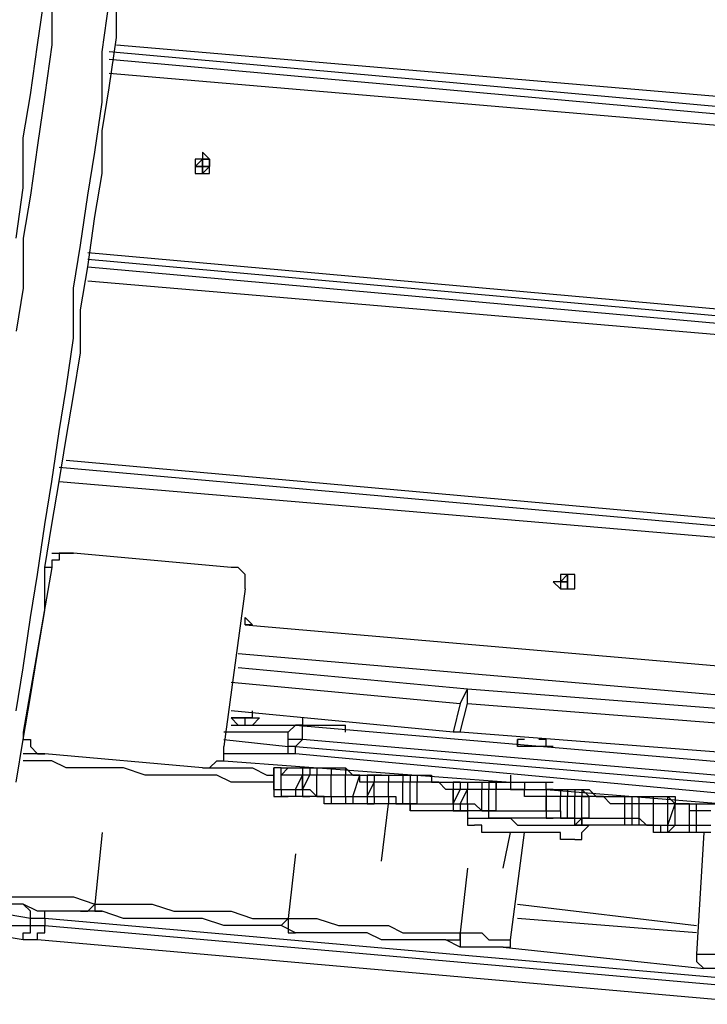
# Model space of a CAD drawing. Units: inches. Extents: x 145 to 351, y 186 to 326.
# Drawn here: x 188 to 191, y 237 to 242 of the extents above; entities that cross this region are included whole.
import ezdxf

# ---------------------------------------------------------------- set-up
doc = ezdxf.new("R2010")
doc.units = ezdxf.units.IN
doc.header["$MEASUREMENT"] = 0
doc.layers.add('Ebene 1', color=7, linetype='Continuous')

msp = doc.modelspace()

# ---------------------------------------------------------------- linework, layer by layer
at = {"layer": 'Ebene 1', "color": 7, "lineweight": 25, "true_color": 0xffffff}
for points in [[(187.9248, 241.1236), (187.9599, 241.3706), (187.9599, 241.6175), (187.9952, 241.8292), (188.0306, 242.0762), (188.0659, 242.323)], [(187.9248, 238.4425), (187.9599, 238.6542), (187.9952, 238.8659), (188.0306, 239.0776), (188.0659, 239.2891), (188.0659, 239.5008), (188.1012, 239.7125), (188.1363, 239.9242), (188.1716, 240.1359), (188.2069, 240.3474), (188.2423, 240.5591), (188.2423, 240.7708), (188.2776, 240.9825), (188.3127, 241.2294), (188.348, 241.4411), (188.348, 241.6528), (188.3833, 241.8645), (188.4186, 242.1113), (188.4186, 242.323)], [(187.9248, 238.7952), (187.9599, 239.0069), (187.9952, 239.254), (188.0306, 239.4655), (188.0659, 239.7125), (188.1012, 239.9242), (188.1363, 240.171), (188.1716, 240.3827), (188.2069, 240.6298), (188.2069, 240.8766), (188.2423, 241.0883), (188.2776, 241.3353), (188.3127, 241.547), (188.348, 241.7939), (188.348, 242.0409), (188.3833, 242.2877)], [(188.1012, 242.2877), (188.1012, 242.0762), (188.0659, 241.8292), (188.0306, 241.5822), (187.9952, 241.3353), (187.9599, 241.1236), (187.9599, 240.8766), (187.9248, 240.6651)], [(188.4186, 242.0762), (196.2502, 241.4058)], [(196.2151, 241.3353), (188.3833, 242.0409)], [(188.3833, 242.0056), (196.2151, 241.3)], [(196.2151, 241.2647), (188.3833, 241.9349)], [(188.8067, 241.4764), (188.8067, 241.4764), (188.8067, 241.4411), (188.8419, 241.4411), (188.8772, 241.4411), (188.8772, 241.4764), (188.8772, 241.5117), (188.8419, 241.547), (188.8419, 241.5117), (188.8067, 241.5117), (188.8067, 241.4764)], [(188.8419, 241.4411), (188.8419, 241.4411), (188.8772, 241.4764), (188.8772, 241.5117), (188.8419, 241.5117), (188.8067, 241.4764), (188.8419, 241.4764), (188.8419, 241.4411)], [(188.8419, 241.5117), (188.8419, 241.5117)], [(188.8419, 241.5117), (188.8419, 241.5117)], [(188.8419, 241.5117), (188.8419, 241.5117)], [(188.8419, 241.5117), (188.8419, 241.5117)], [(188.8419, 241.5117), (188.8419, 241.5117)], [(188.8419, 241.5117), (188.8419, 241.5117)], [(188.8419, 241.5117), (188.8419, 241.5117)], [(188.8419, 241.5117), (188.8419, 241.5117)], [(188.8419, 241.5117), (188.8419, 241.5117)], [(188.8419, 241.5117), (188.8419, 241.5117), (188.8419, 241.4764)], [(188.8419, 241.5117), (188.8419, 241.5117)], [(188.8419, 241.5117), (188.8419, 241.5117)], [(188.8419, 241.5117), (188.8419, 241.5117)], [(188.8419, 241.5117), (188.8419, 241.5117)], [(188.8419, 241.5117), (188.8419, 241.5117)], [(188.8419, 241.5117), (188.8419, 241.5117)], [(188.8772, 241.5117), (188.8419, 241.5117)], [(188.8419, 241.5117), (188.8419, 241.5117)], [(188.8419, 241.5117), (188.8419, 241.5117)], [(188.8419, 241.4764), (188.8419, 241.4764)], [(188.8419, 241.4764), (188.8772, 241.4764)], [(188.8772, 241.4764), (188.8419, 241.4764)], [(188.8419, 241.4764), (188.8772, 241.4764)], [(188.8419, 241.4764), (188.8419, 241.4764)], [(188.8419, 241.4764), (188.8772, 241.4764)], [(188.8419, 241.4764), (188.8419, 241.4764)], [(188.8419, 241.4764), (188.8419, 241.4764)], [(188.8419, 241.4764), (188.8419, 241.4764)], [(188.8419, 241.4764), (188.8419, 241.4764)], [(188.8419, 241.4411), (188.8419, 241.4411), (188.8419, 241.4764)], [(188.8419, 241.4764), (188.8419, 241.4764)], [(188.8419, 241.4764), (188.8419, 241.4764)], [(188.8419, 241.4764), (188.8419, 241.4764)], [(188.8419, 241.4764), (188.8419, 241.4764)], [(188.8419, 241.4764), (188.8419, 241.4764)], [(188.8419, 241.4764), (188.8419, 241.4764)], [(188.8419, 241.4764), (188.8419, 241.4764)], [(188.8419, 241.4764), (188.8419, 241.4764)], [(188.8419, 241.4764), (188.8772, 241.4764)], [(188.8419, 241.4764), (188.8419, 241.4764)], [(188.8419, 241.4764), (188.8419, 241.4764)], [(188.8419, 241.4764), (188.8419, 241.4764)], [(188.8419, 241.4764), (188.8419, 241.4764)], [(188.8419, 241.4764), (188.8419, 241.4764)], [(188.8772, 241.4764), (188.8772, 241.4764), (188.8772, 241.5117)], [(188.8772, 241.4764), (188.8772, 241.4764), (188.8772, 241.5117)], [(188.8772, 241.4764), (188.8772, 241.4764)], [(188.8772, 241.4764), (188.8772, 241.4764)], [(188.8772, 241.4764), (188.8772, 241.4764)], [(188.8772, 241.4764), (188.8772, 241.4764)], [(188.8772, 241.4764), (188.8772, 241.4764)], [(188.8772, 241.4764), (188.8772, 241.4764)], [(188.8772, 241.4764), (188.8772, 241.4764)], [(188.2776, 241.053), (196.1444, 240.3474)], [(196.1444, 240.3123), (188.2776, 241.0178)], [(188.2776, 240.9825), (196.1444, 240.277)], [(196.1444, 240.2417), (188.2776, 240.9119)], [(188.1716, 240.03), (196.0387, 239.3244)], [(188.1363, 239.9947), (196.0738, 239.2891)], [(188.1363, 239.9242), (196.0387, 239.254)], [(188.2069, 239.5714), (188.1716, 239.5714), (188.1363, 239.5714), (188.1363, 239.5361), (188.1012, 239.5361), (188.1012, 239.5008)], [(188.1012, 239.5714), (188.2069, 239.5714)], [(188.9831, 239.5008), (188.2069, 239.5714)], [(188.1012, 239.5008), (187.9599, 238.6895)], [(188.1012, 239.5008), (188.0659, 239.5008)], [(189.0536, 239.395), (189.0536, 239.4303), (189.0536, 239.4655), (189.0183, 239.5008), (188.9831, 239.5008)], [(190.5706, 239.4303), (190.5706, 239.4303), (190.6058, 239.395), (190.6411, 239.395), (190.6764, 239.395), (190.6764, 239.4303), (190.6764, 239.4655), (190.6411, 239.4655), (190.6058, 239.4655), (190.6058, 239.4303), (190.5706, 239.4303)], [(190.6411, 239.395), (190.6411, 239.395), (190.6411, 239.4303), (190.6411, 239.4655), (190.6058, 239.4303), (190.6058, 239.395), (190.6411, 239.395)], [(190.6411, 239.395), (190.6411, 239.395), (190.6411, 239.4303), (190.6411, 239.4655), (190.6058, 239.4303), (190.6058, 239.395), (190.6411, 239.395)], [(190.6411, 239.4303), (190.6411, 239.4655)], [(190.6411, 239.4655), (190.6411, 239.4655)], [(190.6411, 239.4655), (190.6411, 239.4655)], [(190.6411, 239.4655), (190.6411, 239.4303)], [(190.6411, 239.4655), (190.6411, 239.4655)], [(190.6411, 239.4303), (190.6411, 239.4655)], [(189.0536, 239.395), (188.9478, 238.6189)], [(190.6058, 239.4303), (190.6058, 239.4303)], [(190.6058, 239.4303), (190.6058, 239.4303)], [(190.6058, 239.4303), (190.6058, 239.4303)], [(190.6058, 239.4303), (190.6058, 239.4303)], [(190.6058, 239.4303), (190.6058, 239.4303)], [(190.6058, 239.4303), (190.6411, 239.4303)], [(190.6058, 239.4303), (190.6058, 239.4303)], [(190.6058, 239.4303), (190.6058, 239.4303)], [(190.6058, 239.4303), (190.6058, 239.4303), (190.6411, 239.4303)], [(190.6058, 239.4303), (190.6058, 239.4303)], [(190.6058, 239.4303), (190.6058, 239.4303)], [(190.6058, 239.4303), (190.6058, 239.4303)], [(190.6058, 239.4303), (190.6058, 239.4303)], [(190.6058, 239.4303), (190.6058, 239.4303)], [(190.6058, 239.4303), (190.6058, 239.4303)], [(190.6411, 239.4303), (190.6058, 239.4303)], [(190.6058, 239.4303), (190.6058, 239.4303)], [(190.6058, 239.4303), (190.6411, 239.4303)], [(190.6411, 239.4303), (190.6411, 239.4303)], [(190.6411, 239.4303), (190.6411, 239.4303)], [(190.6411, 239.4303), (190.6411, 239.4303)], [(190.6411, 239.4303), (190.6411, 239.4303)], [(190.6411, 239.4303), (190.6411, 239.4303)], [(190.6411, 239.4303), (190.6411, 239.4303)], [(190.6411, 239.4303), (190.6411, 239.4303)], [(190.6411, 239.4303), (190.6411, 239.4303)], [(190.6411, 239.4303), (190.6411, 239.4303)], [(190.6411, 239.4303), (190.6411, 239.4303)], [(190.6411, 239.4303), (190.6411, 239.4303)], [(190.6411, 239.4303), (190.6411, 239.395)], [(190.6411, 239.395), (190.6411, 239.4303)], [(190.6411, 239.4303), (190.6411, 239.4303)], [(190.6411, 239.4303), (190.6411, 239.4303)], [(190.6411, 239.4303), (190.6411, 239.4303)], [(190.6411, 239.4303), (190.6411, 239.4303)], [(190.6411, 239.4303), (190.6411, 239.4303)], [(190.6411, 239.4303), (190.6411, 239.4303)], [(190.6411, 239.4303), (190.6411, 239.4303)], [(190.6411, 239.4303), (190.6411, 239.4303)], [(190.6411, 239.395), (190.6411, 239.395), (190.6411, 239.4303)], [(190.6411, 239.4303), (190.6411, 239.395)], [(190.6411, 239.395), (190.6411, 239.4303)], [(190.6411, 239.4303), (190.6411, 239.395)], [(190.6411, 239.4303), (190.6411, 239.4303)], [(190.6411, 239.4303), (190.6411, 239.4303)], [(190.6411, 239.395), (190.6411, 239.395)], [(190.6411, 239.395), (190.6411, 239.395)], [(190.6411, 239.395), (190.6411, 239.395)], [(190.6411, 239.395), (190.6411, 239.395)], [(189.0889, 239.2186), (189.0889, 239.2186), (189.0536, 239.2186), (189.0536, 239.254)], [(189.0889, 239.2186), (189.0536, 239.254)], [(189.0536, 239.2186), (197.5909, 238.4778)], [(189.0889, 239.2186), (189.0889, 239.2186)], [(189.0183, 239.0776), (197.6262, 238.3367)], [(190.1472, 238.9012), (189.0183, 239.0069)], [(188.9831, 238.9363), (190.1119, 238.8306)], [(190.1119, 238.8306), (190.1472, 238.9012)], [(191.523, 238.7952), (190.1472, 238.9012)], [(190.1472, 238.8306), (190.1472, 238.9012)], [(190.1472, 238.9012), (190.1472, 238.9012)], [(190.1119, 238.8306), (190.0766, 238.6895)], [(190.1119, 238.6895), (190.1472, 238.8306)], [(190.1472, 238.8306), (191.523, 238.7248)], [(190.0766, 238.6895), (188.9831, 238.7952)], [(188.9831, 238.7599), (188.9831, 238.7599), (189.0183, 238.7599), (189.0536, 238.7599), (189.0889, 238.7599)], [(189.0889, 238.7599), (189.0889, 238.7599), (189.0536, 238.7599), (189.0183, 238.7599), (188.9831, 238.7599)], [(188.9831, 238.7599), (188.9831, 238.7599), (189.0183, 238.7248), (189.0536, 238.7248)], [(189.0889, 238.7599), (189.0889, 238.7599), (189.0536, 238.7599), (189.0183, 238.7599), (188.9831, 238.7599)], [(189.0536, 238.7248), (189.0536, 238.7599)], [(189.0889, 238.7599), (189.0889, 238.7599), (189.0889, 238.7952)], [(189.0889, 238.7599), (189.0889, 238.7599), (189.1242, 238.7599)], [(189.0889, 238.7599), (189.0889, 238.7599), (189.1242, 238.7599)], [(189.0889, 238.7248), (189.1242, 238.7599)], [(189.0889, 238.7599), (189.0889, 238.7599)], [(189.0889, 238.7599), (189.0889, 238.7599)], [(189.1242, 238.7599), (189.1242, 238.7599)], [(189.3359, 238.7599), (189.3359, 238.7248)], [(188.9831, 238.7248), (188.9831, 238.7248)], [(188.9831, 238.7248), (188.9831, 238.7248)], [(188.9831, 238.7248), (188.9831, 238.7248)], [(188.9831, 238.7248), (188.9831, 238.7248), (189.0183, 238.7248)], [(189.0536, 238.7248), (189.3006, 238.7248)], [(189.3006, 238.7248), (189.3006, 238.7248), (189.2653, 238.6895)], [(189.3006, 238.7248), (194.6276, 238.2661)], [(189.3359, 238.6542), (189.3359, 238.6895), (189.3359, 238.7248), (189.3006, 238.7248)], [(189.3359, 238.7248), (189.3006, 238.7248)], [(189.3359, 238.7248), (189.3359, 238.7248), (189.371, 238.7248), (189.4064, 238.7248), (189.4417, 238.7248), (189.477, 238.7248), (189.5123, 238.7248), (189.5474, 238.7248)], [(189.3359, 238.7248), (189.3359, 238.7248), (189.371, 238.7248), (189.4064, 238.7248), (189.4417, 238.7248), (189.477, 238.7248), (189.5123, 238.7248), (189.5474, 238.7248)], [(189.5474, 238.6895), (189.5474, 238.7248)], [(189.5474, 238.7248), (189.5474, 238.7248)], [(187.9599, 238.6895), (187.9599, 238.6895)], [(187.9599, 238.6895), (187.9599, 238.6895), (187.9599, 238.6542), (187.9952, 238.6542), (187.9952, 238.6189), (188.0306, 238.5835), (188.0659, 238.5835)], [(189.2653, 238.6895), (188.9478, 238.6895)], [(189.3359, 238.6542), (189.3006, 238.6542), (189.2653, 238.6542), (189.2653, 238.6895)], [(189.2653, 238.6189), (189.2653, 238.6895)], [(190.1119, 238.6895), (190.0766, 238.6895)], [(191.4877, 238.5835), (190.1119, 238.6895)], [(188.8419, 238.5131), (188.8419, 238.5131), (188.8772, 238.5131), (188.9125, 238.5484), (188.9478, 238.5484), (188.9478, 238.5835), (188.9478, 238.6189)], [(188.9478, 238.6542), (189.2653, 238.6189)], [(189.3006, 238.5835), (189.3006, 238.5835), (189.2653, 238.5835), (189.2653, 238.6189)], [(189.3006, 238.6189), (189.3006, 238.6189), (189.2653, 238.6189)], [(189.3359, 238.6542), (189.3006, 238.6189)], [(189.3006, 238.6189), (194.6276, 238.1603)], [(189.3006, 238.5835), (189.3006, 238.5835), (189.3006, 238.6189)], [(194.6276, 238.1956), (189.3359, 238.6542)], [(190.5706, 238.6189), (190.5706, 238.6189), (190.5353, 238.6189), (190.5, 238.6189), (190.4647, 238.6189), (190.4294, 238.6189), (190.3942, 238.6189), (190.3942, 238.6542)], [(190.3942, 238.6542), (190.3942, 238.6542)], [(190.4294, 238.6542), (190.4294, 238.6542), (190.3942, 238.6542), (190.3942, 238.6189)], [(190.3942, 238.6542), (190.3942, 238.6189)], [(190.5353, 238.6189), (190.5353, 238.6189), (190.5353, 238.6542), (190.5, 238.6542)], [(190.5706, 238.6189), (190.5706, 238.6189)], [(188.0659, 238.5835), (187.9599, 238.5835)], [(188.8419, 238.5131), (188.0659, 238.5835)], [(189.3006, 238.5835), (188.9478, 238.5835)], [(194.5923, 238.0897), (189.3006, 238.5835)], [(189.1947, 238.4425), (189.1595, 238.4425), (189.0889, 238.4425), (188.9831, 238.4425), (188.9125, 238.4778), (188.8067, 238.4778), (188.7361, 238.4778), (188.6303, 238.4778), (188.5597, 238.4778), (188.454, 238.5131), (188.3833, 238.5131), (188.2776, 238.5131), (188.1716, 238.5131), (188.1012, 238.5484), (187.9952, 238.5484), (187.9599, 238.5484)], [(188.8419, 238.5131), (188.9125, 238.5131), (188.9831, 238.5131), (189.0889, 238.5131), (189.1595, 238.4778), (189.1947, 238.4778)], [(188.9478, 238.5484), (190.3589, 238.4425)], [(189.1947, 238.5131), (189.1947, 238.5131)], [(189.1947, 238.4072), (189.1947, 238.5131)], [(189.23, 238.5131), (189.23, 238.5131), (189.1947, 238.5131)], [(189.23, 238.4778), (189.23, 238.4778), (189.23, 238.5131), (189.1947, 238.5131)], [(189.23, 238.5131), (189.23, 238.5131), (189.1947, 238.5131)], [(189.1947, 238.5131), (189.1947, 238.4072)], [(189.23, 238.5131), (189.23, 238.5131)], [(189.23, 238.5131), (189.23, 238.5131), (189.2653, 238.5131)], [(189.2653, 238.5131), (189.2653, 238.5131), (189.23, 238.4778)], [(189.2653, 238.5131), (189.2653, 238.5131), (189.3006, 238.5131), (189.3359, 238.5131)], [(189.3359, 238.5131), (189.3359, 238.5131), (189.371, 238.5131)], [(189.3359, 238.5131), (189.3359, 238.5131), (189.3359, 238.4778)], [(189.371, 238.5131), (189.371, 238.5131), (189.3359, 238.5131), (189.3359, 238.4778)], [(189.371, 238.5131), (189.371, 238.5131), (189.3359, 238.5131), (189.3359, 238.4778)], [(189.371, 238.5131), (189.371, 238.5131)], [(189.371, 238.5131), (189.371, 238.5131)], [(189.371, 238.5131), (189.371, 238.5131), (189.4064, 238.5131)], [(189.371, 238.5131), (189.371, 238.5131), (189.371, 238.4778)], [(189.4064, 238.5131), (189.4417, 238.5131), (189.477, 238.5131)], [(189.4064, 238.5131), (189.4064, 238.5131), (189.4064, 238.4778)], [(189.477, 238.5131), (189.477, 238.5131), (189.5123, 238.5131), (189.5474, 238.5131)], [(189.477, 238.5131), (189.477, 238.5131), (189.477, 238.4778)], [(189.5474, 238.5131), (189.5474, 238.5131), (189.5827, 238.4778)], [(189.5474, 238.5131), (189.5474, 238.5131), (189.5474, 238.4778)], [(189.23, 238.4072), (189.23, 238.4778)], [(189.3359, 238.4778), (189.3006, 238.4778), (189.2653, 238.4778), (189.23, 238.4778)], [(189.3006, 238.4072), (189.3359, 238.4778)], [(189.3359, 238.4778), (189.3359, 238.4778)], [(189.3359, 238.4778), (189.3359, 238.4778)], [(189.3359, 238.4072), (189.3359, 238.4778)], [(189.371, 238.4778), (189.371, 238.4778), (189.3359, 238.4778)], [(189.3359, 238.4072), (189.371, 238.4778)], [(189.3359, 238.4778), (189.3359, 238.4072)], [(189.4064, 238.4778), (189.4064, 238.4778), (189.371, 238.4778)], [(189.4064, 238.372), (189.4064, 238.4778)], [(189.477, 238.4778), (189.477, 238.4778), (189.4417, 238.4778), (189.4064, 238.4778)], [(189.5474, 238.4778), (189.5474, 238.4778), (189.5123, 238.4778), (189.477, 238.4778)], [(189.477, 238.372), (189.477, 238.4778)], [(189.6181, 238.4778), (189.5827, 238.4778), (189.5474, 238.4778)], [(189.5474, 238.372), (189.5474, 238.4778)], [(189.5827, 238.372), (189.6181, 238.4778)], [(189.5827, 238.4778), (189.6181, 238.4778), (189.6534, 238.4778), (189.6887, 238.4778)], [(189.5827, 238.4778), (189.5827, 238.4778), (189.6181, 238.4778)], [(189.6534, 238.4425), (189.6534, 238.4425), (189.6181, 238.4425), (189.6181, 238.4778)], [(189.6887, 238.4778), (189.6887, 238.4778), (189.6534, 238.4778), (189.6534, 238.4425)], [(189.6887, 238.4778), (189.6887, 238.4778)], [(189.6887, 238.4778), (189.6887, 238.4778), (189.7238, 238.4778)], [(189.6887, 238.4778), (189.6887, 238.4778), (189.6887, 238.4425)], [(189.7238, 238.4778), (189.7238, 238.4778), (189.6887, 238.4778), (189.6887, 238.4425)], [(189.7238, 238.4778), (189.7238, 238.4778), (189.7591, 238.4778)], [(189.7591, 238.4778), (189.7591, 238.4778), (189.7944, 238.4778)], [(189.7591, 238.4778), (189.7591, 238.4778), (189.7591, 238.4425)], [(189.7944, 238.4778), (189.8298, 238.4778), (189.8651, 238.4778)], [(189.7944, 238.4778), (189.8298, 238.4778), (189.8298, 238.4425)], [(189.8651, 238.4778), (189.8651, 238.4778)], [(189.8651, 238.4778), (189.8651, 238.4778), (189.8651, 238.4425)], [(189.8651, 238.4778), (189.9002, 238.4778), (189.9355, 238.4778), (189.9708, 238.4778), (189.9708, 238.4425), (190.0061, 238.4425), (190.0415, 238.4425), (190.0766, 238.4425), (190.1119, 238.4425)], [(189.8651, 238.4778), (189.9002, 238.4778), (189.9002, 238.4425)], [(190.3589, 238.4778), (190.3589, 238.4425)], [(189.6887, 238.4425), (189.6534, 238.4425)], [(189.6534, 238.372), (189.6887, 238.4425)], [(189.6534, 238.4425), (189.6534, 238.372)], [(189.6887, 238.4425), (189.6887, 238.4425)], [(189.6887, 238.372), (189.6887, 238.4425)], [(189.7591, 238.4425), (189.7591, 238.4425), (189.7238, 238.4425), (189.6887, 238.4425)], [(189.8298, 238.4425), (189.8298, 238.4425), (189.7944, 238.4425), (189.7591, 238.4425)], [(189.7591, 238.372), (189.7591, 238.4425)], [(189.8651, 238.4425), (189.8651, 238.4425), (189.8298, 238.4425)], [(189.8298, 238.3367), (189.8298, 238.4425)], [(189.9002, 238.4425), (189.9002, 238.4425), (189.8651, 238.4425)], [(189.8651, 238.3367), (189.8651, 238.4425)], [(190.0766, 238.4072), (190.0766, 238.4072), (190.0415, 238.4072), (190.0061, 238.4425), (189.9708, 238.4425), (189.9355, 238.4425), (189.9002, 238.4425)], [(189.9002, 238.3367), (189.9002, 238.4425)], [(190.1119, 238.4425), (190.1119, 238.4425), (190.0766, 238.4425), (190.0766, 238.4072)], [(190.1119, 238.4425), (190.1119, 238.4425), (190.0766, 238.4425), (190.0766, 238.4072)], [(190.1119, 238.4425), (190.1119, 238.4425)], [(190.1119, 238.4425), (190.1119, 238.4425)], [(190.1119, 238.4425), (190.1119, 238.4425), (190.1472, 238.4425)], [(190.1119, 238.4425), (190.1119, 238.4425), (190.1119, 238.4072)], [(190.1472, 238.4425), (190.1825, 238.4425)], [(190.1472, 238.4425), (190.1472, 238.4425)], [(190.1472, 238.4425), (190.1472, 238.4425), (190.1472, 238.4072)], [(190.1472, 238.4425), (190.1472, 238.4425), (190.1472, 238.4072)], [(190.1825, 238.4425), (190.2178, 238.4425), (190.253, 238.4425)], [(190.1825, 238.4425), (190.1825, 238.4425), (190.2178, 238.4425), (190.2178, 238.4072)], [(190.253, 238.4425), (190.253, 238.4425)], [(190.253, 238.4425), (190.2883, 238.4425), (190.3236, 238.4425), (190.3589, 238.4425), (190.3589, 238.4072), (190.3942, 238.4072), (190.4294, 238.4072), (190.4647, 238.4072), (190.5, 238.4072), (190.5353, 238.4072), (190.5706, 238.4072)], [(190.253, 238.4425), (190.2883, 238.4425), (190.2883, 238.4072)], [(190.253, 238.4425), (190.253, 238.4425)], [(190.253, 238.4425), (190.253, 238.4425), (190.253, 238.4072)], [(190.2883, 238.4072), (190.2883, 238.4072), (190.2883, 238.4425), (190.253, 238.4425)], [(190.3236, 238.4425), (190.3236, 238.4425), (190.3589, 238.4425), (190.3942, 238.4425), (190.4294, 238.4425), (190.4294, 238.4072), (190.4647, 238.4072), (190.5, 238.4072), (190.5353, 238.4072), (190.5706, 238.4072), (190.6058, 238.4072)], [(190.3236, 238.4425), (190.3236, 238.4425)], [(190.3589, 238.4425), (190.3589, 238.4425), (190.3942, 238.4425), (190.4294, 238.4425), (190.4647, 238.4425), (190.5, 238.4425)], [(190.3589, 238.4425), (190.3589, 238.4425)], [(190.5, 238.4425), (190.5, 238.4425), (190.5353, 238.4425), (190.5706, 238.4425)], [(190.5353, 238.4072), (190.5353, 238.4425)], [(190.5706, 238.4425), (190.5706, 238.4425)], [(189.1947, 238.4072), (189.1947, 238.4072)], [(189.1947, 238.4072), (189.1947, 238.4072), (189.1947, 238.372), (189.23, 238.372)], [(189.1947, 238.4072), (189.1947, 238.4072), (189.23, 238.4072)], [(189.1947, 238.4072), (189.1947, 238.4072), (189.1947, 238.372), (189.23, 238.372)], [(189.23, 238.4072), (189.23, 238.4072), (189.23, 238.372), (189.2653, 238.372)], [(189.23, 238.4072), (189.2653, 238.4072), (189.3006, 238.4072)], [(189.23, 238.372), (189.23, 238.372)], [(189.2653, 238.372), (189.2653, 238.372), (189.23, 238.372)], [(189.3006, 238.372), (189.3006, 238.372), (189.2653, 238.372)], [(189.3006, 238.4072), (189.3359, 238.4072)], [(189.3006, 238.4072), (189.3006, 238.4072), (189.3006, 238.372)], [(189.371, 238.372), (189.371, 238.372), (189.3359, 238.372), (189.3006, 238.372)], [(189.3359, 238.4072), (189.3359, 238.4072)], [(189.3359, 238.4072), (189.3359, 238.372), (189.371, 238.372)], [(189.3359, 238.4072), (189.3359, 238.4072)], [(189.3359, 238.4072), (189.3359, 238.372), (189.371, 238.372)], [(189.3359, 238.4072), (189.371, 238.4072), (189.4064, 238.372)], [(189.3359, 238.4072), (189.3359, 238.372), (189.371, 238.372)], [(189.371, 238.372), (189.371, 238.372)], [(189.371, 238.372), (189.371, 238.372)], [(189.4064, 238.372), (189.4064, 238.372), (189.371, 238.372)], [(189.477, 238.3367), (189.477, 238.3367), (189.4417, 238.3367), (189.4417, 238.372), (189.4064, 238.372)], [(189.4064, 238.372), (189.4064, 238.372)], [(189.4064, 238.372), (189.4064, 238.372), (189.4417, 238.372), (189.477, 238.372)], [(189.477, 238.372), (189.477, 238.372), (189.5123, 238.372), (189.5474, 238.372)], [(189.477, 238.372), (189.477, 238.372), (189.477, 238.3367)], [(189.5474, 238.372), (189.5474, 238.372), (189.5474, 238.3367), (189.5123, 238.3367)], [(189.5474, 238.372), (189.5474, 238.372), (189.5827, 238.372)], [(189.5827, 238.372), (189.6181, 238.372), (189.6534, 238.372)], [(189.5827, 238.372), (189.5827, 238.372), (189.5827, 238.3367)], [(189.6534, 238.372), (189.6534, 238.372)], [(189.6534, 238.372), (189.6534, 238.372), (189.6534, 238.3367), (189.6887, 238.3367)], [(189.6534, 238.372), (189.6534, 238.372), (189.6887, 238.372)], [(189.6534, 238.372), (189.6534, 238.372), (189.6534, 238.3367), (189.6887, 238.3367)], [(189.6887, 238.372), (189.6887, 238.372), (189.6887, 238.3367)], [(189.6887, 238.372), (189.6887, 238.372), (189.7238, 238.372), (189.7591, 238.372)], [(189.7591, 238.372), (189.7591, 238.3367), (189.7238, 238.3367)], [(189.7591, 238.372), (189.7591, 238.372), (189.7944, 238.372), (189.7944, 238.3367), (189.8298, 238.3367)], [(190.0766, 238.4072), (190.0766, 238.4072)], [(190.0766, 238.3367), (190.0766, 238.4072)], [(190.1119, 238.4072), (190.0766, 238.4072)], [(190.0766, 238.3367), (190.1119, 238.4072)], [(190.0766, 238.4072), (190.0766, 238.3367)], [(190.1472, 238.4072), (190.1119, 238.4072)], [(190.1119, 238.3367), (190.1472, 238.4072)], [(190.2178, 238.4072), (190.2178, 238.4072), (190.1825, 238.4072), (190.1472, 238.4072)], [(190.1472, 238.3367), (190.1472, 238.4072)], [(190.1472, 238.4072), (190.1472, 238.4072)], [(190.253, 238.4072), (190.253, 238.4072), (190.2178, 238.4072)], [(190.2178, 238.3014), (190.2178, 238.4072)], [(190.2883, 238.4072), (190.2883, 238.4072), (190.253, 238.4072)], [(190.253, 238.3014), (190.253, 238.4072)], [(190.2883, 238.4072), (190.2883, 238.4072)], [(190.5353, 238.372), (190.5353, 238.372), (190.5, 238.372), (190.4647, 238.372), (190.4294, 238.372), (190.4294, 238.4072), (190.3942, 238.4072), (190.3589, 238.4072), (190.3236, 238.4072), (190.2883, 238.4072)], [(190.2883, 238.3014), (190.2883, 238.4072)], [(190.2883, 238.3014), (190.2883, 238.4072)], [(190.5353, 238.4072), (191.8405, 238.3014)], [(190.5706, 238.4072), (190.5353, 238.4072), (190.5353, 238.372)], [(190.5706, 238.4072), (190.5706, 238.4072), (190.5353, 238.4072), (190.5353, 238.372)], [(190.5706, 238.4072), (190.5706, 238.4072), (190.5353, 238.4072), (190.5353, 238.372)], [(190.5353, 238.372), (190.5353, 238.372)], [(190.5353, 238.3014), (190.5353, 238.372)], [(190.6058, 238.372), (190.6058, 238.372), (190.5706, 238.372), (190.5353, 238.372)], [(190.5353, 238.372), (190.5353, 238.3014)], [(190.5706, 238.4072), (190.5706, 238.4072)], [(190.5706, 238.4072), (190.5706, 238.4072)], [(190.5706, 238.4072), (190.5706, 238.4072), (190.6058, 238.4072)], [(190.6058, 238.4072), (190.6411, 238.4072)], [(190.6058, 238.4072), (190.6058, 238.4072), (190.6058, 238.372)], [(190.6058, 238.4072), (190.6058, 238.4072)], [(190.6058, 238.3014), (190.6058, 238.372)], [(190.6411, 238.372), (190.6411, 238.372), (190.6058, 238.372)], [(190.6411, 238.4072), (190.6411, 238.4072), (190.6764, 238.4072)], [(190.6411, 238.4072), (190.6411, 238.4072), (190.6411, 238.372)], [(190.6764, 238.372), (190.6764, 238.372), (190.6411, 238.372)], [(190.6411, 238.2661), (190.6411, 238.372)], [(190.6764, 238.4072), (190.7117, 238.4072)], [(190.6764, 238.4072), (190.6764, 238.4072)], [(190.6764, 238.4072), (190.7117, 238.4072), (190.7117, 238.372)], [(190.6764, 238.4072), (190.6764, 238.4072), (190.6764, 238.372)], [(190.7117, 238.372), (190.7117, 238.372), (190.6764, 238.372)], [(190.6764, 238.2661), (190.6764, 238.372)], [(190.7117, 238.4072), (190.7117, 238.4072), (190.747, 238.4072), (190.7822, 238.372), (190.8175, 238.372), (190.8528, 238.372), (190.8881, 238.372), (190.9234, 238.372), (190.9585, 238.372)], [(190.7117, 238.4072), (190.7117, 238.4072)], [(190.7117, 238.4072), (190.7117, 238.4072), (190.7117, 238.372), (190.747, 238.372)], [(190.747, 238.372), (190.747, 238.372), (190.7117, 238.4072)], [(190.747, 238.372), (190.747, 238.372), (190.7117, 238.372)], [(190.7117, 238.2661), (190.7117, 238.372)], [(190.9234, 238.3367), (190.9234, 238.3367), (190.8881, 238.3367), (190.8528, 238.3367), (190.8175, 238.372), (190.7822, 238.372), (190.747, 238.372)], [(190.747, 238.372), (190.747, 238.372)], [(190.747, 238.2661), (190.747, 238.372)], [(190.747, 238.2661), (190.747, 238.372)], [(190.9234, 238.3367), (190.9234, 238.372), (190.9585, 238.372)], [(190.9585, 238.372), (190.9585, 238.372), (190.9939, 238.372)], [(190.9585, 238.3367), (190.9585, 238.3367), (190.9585, 238.372), (190.9939, 238.372)], [(190.9939, 238.372), (190.9939, 238.372), (191.0292, 238.372)], [(190.9939, 238.3367), (190.9939, 238.3367), (190.9939, 238.372), (191.0292, 238.372)], [(191.0292, 238.372), (191.0292, 238.372), (191.0645, 238.372), (191.0998, 238.372)], [(191.0645, 238.3367), (191.0645, 238.3367), (191.0645, 238.372), (191.0998, 238.372)], [(191.0998, 238.372), (191.0998, 238.372), (191.1349, 238.372)], [(191.1349, 238.372), (191.1702, 238.372), (191.1702, 238.3367), (191.2056, 238.3367), (191.2409, 238.3367), (191.2762, 238.3367)], [(191.1349, 238.372), (191.1349, 238.372)], [(191.1349, 238.372), (191.1349, 238.372)], [(191.1702, 238.3367), (191.1702, 238.3367), (191.1349, 238.372)], [(191.1349, 238.372), (191.1349, 238.372)], [(191.1702, 238.3367), (191.1702, 238.3367), (191.1349, 238.3367), (191.1349, 238.372)], [(191.1349, 238.3367), (191.1349, 238.3367), (191.1349, 238.372)], [(191.1702, 238.3367), (191.1702, 238.3367), (191.1349, 238.372)], [(189.5123, 238.3367), (189.5123, 238.3367), (189.477, 238.3367)], [(189.5827, 238.3367), (189.5827, 238.3367), (189.5474, 238.3367), (189.5123, 238.3367)], [(189.6887, 238.3367), (189.6887, 238.3367), (189.6534, 238.3367), (189.6181, 238.3367), (189.5827, 238.3367)], [(189.6887, 238.3367), (189.6887, 238.3367)], [(189.6887, 238.3367), (189.6887, 238.3367)], [(189.7238, 238.3367), (189.7238, 238.3367), (189.6887, 238.3367)], [(189.7944, 238.3367), (189.7944, 238.3367), (189.7591, 238.3367), (189.7238, 238.3367)], [(189.7238, 238.0544), (189.7591, 238.3367)], [(189.7238, 238.0544), (189.7591, 238.3367)], [(189.8298, 238.3367), (189.8298, 238.3367), (189.7944, 238.3367)], [(189.8298, 238.3367), (189.8298, 238.3367), (189.7944, 238.3367)], [(189.8651, 238.3014), (189.8651, 238.3014), (189.8651, 238.3367), (189.8298, 238.3367)], [(189.8651, 238.3367), (189.8651, 238.3367), (189.8298, 238.3367)], [(189.8298, 238.3367), (189.8298, 238.3367), (189.8651, 238.3367)], [(189.8651, 238.3367), (189.8651, 238.3367), (189.9002, 238.3367)], [(189.9002, 238.3367), (189.9002, 238.3367), (189.8651, 238.3367), (189.8651, 238.3014)], [(189.9002, 238.3367), (189.9002, 238.3367), (189.9355, 238.3367), (189.9708, 238.3367), (190.0061, 238.3367), (190.0415, 238.3367), (190.0766, 238.3367)], [(190.0766, 238.3367), (190.0766, 238.3367)], [(190.0766, 238.3367), (190.0766, 238.3367), (190.0766, 238.3014), (190.1119, 238.3014)], [(190.0766, 238.3367), (190.0766, 238.3367)], [(190.0766, 238.3367), (190.0766, 238.3367), (190.0766, 238.3014), (190.1119, 238.3014)], [(190.0766, 238.3367), (190.0766, 238.3367), (190.1119, 238.3367)], [(190.0766, 238.3367), (190.0766, 238.3367), (190.0766, 238.3014), (190.1119, 238.3014)], [(190.1119, 238.3367), (190.1119, 238.3367), (190.1119, 238.3014), (190.1472, 238.3014)], [(190.1119, 238.3367), (190.1119, 238.3367), (190.1472, 238.3367)], [(190.1472, 238.3367), (190.1472, 238.3367), (190.1825, 238.3367), (190.2178, 238.3014)], [(190.1472, 238.3367), (190.1472, 238.3014)], [(190.9585, 238.3367), (190.9585, 238.3367), (190.9234, 238.3367)], [(190.9234, 238.2661), (190.9234, 238.3367)], [(190.9585, 238.2661), (190.9585, 238.3367)], [(190.9939, 238.3367), (190.9939, 238.3367), (190.9585, 238.3367)], [(190.9939, 238.2661), (190.9939, 238.3367)], [(191.0645, 238.3367), (191.0645, 238.3367), (191.0292, 238.3367), (190.9939, 238.3367)], [(191.0645, 238.2308), (191.0645, 238.3367)], [(191.1349, 238.3367), (191.1349, 238.3367), (191.0998, 238.3367), (191.0645, 238.3367)], [(191.1349, 238.2308), (191.1702, 238.3367)], [(191.1702, 238.3367), (191.1702, 238.3367), (191.1349, 238.3367)], [(191.1349, 238.2308), (191.1349, 238.3367)], [(191.2409, 238.3014), (191.2409, 238.3367), (191.2056, 238.3367), (191.1702, 238.3367)], [(191.1702, 238.3367), (191.1702, 238.3367)], [(191.1702, 238.2308), (191.1702, 238.3367)], [(191.1702, 238.3367), (191.1702, 238.3367)], [(191.1702, 238.2308), (191.1702, 238.3367)], [(191.2409, 238.3014), (191.2409, 238.3367), (191.2762, 238.3367)], [(191.2762, 238.3367), (191.2762, 238.3367), (191.3113, 238.3367)], [(191.2762, 238.3014), (191.2762, 238.3367), (191.3113, 238.3367)], [(191.3113, 238.3367), (191.3113, 238.3367), (191.3466, 238.3367), (191.3819, 238.3367)], [(190.1119, 238.3014), (190.1119, 238.3014), (190.0766, 238.3014), (190.0415, 238.3014), (190.0061, 238.3014), (189.9708, 238.3014), (189.9355, 238.3014), (189.9002, 238.3014), (189.8651, 238.3014)], [(190.1119, 238.3014), (190.1119, 238.3014)], [(190.1119, 238.3014), (190.1119, 238.3014)], [(190.1472, 238.3014), (190.1472, 238.3014), (190.1119, 238.3014)], [(190.1825, 238.3014), (190.1825, 238.3014), (190.1472, 238.3014)], [(190.1472, 238.3014), (190.1472, 238.3014)], [(190.1472, 238.3014), (190.1472, 238.2661)], [(190.2178, 238.3014), (190.2178, 238.3014), (190.1825, 238.3014)], [(190.2178, 238.3014), (190.2178, 238.3014), (190.1825, 238.3014)], [(190.253, 238.3014), (190.253, 238.3014), (190.2178, 238.3014)], [(190.253, 238.3014), (190.253, 238.3014), (190.2178, 238.3014)], [(190.2178, 238.3014), (190.2178, 238.3014), (190.253, 238.3014)], [(190.253, 238.3014), (190.253, 238.3014), (190.2883, 238.3014)], [(190.253, 238.3014), (190.253, 238.3014)], [(190.5353, 238.2661), (190.5353, 238.2661), (190.5, 238.2661), (190.4647, 238.2661), (190.4294, 238.2661), (190.3942, 238.2661), (190.3589, 238.2661), (190.3236, 238.2661), (190.2883, 238.2661), (190.253, 238.2661), (190.253, 238.3014)], [(190.2883, 238.3014), (190.2883, 238.3014), (190.253, 238.3014)], [(190.253, 238.3014), (190.253, 238.3014), (190.2883, 238.3014)], [(190.2883, 238.3014), (190.2883, 238.3014)], [(190.2883, 238.3014), (190.2883, 238.3014), (190.3236, 238.3014), (190.3589, 238.3014), (190.3942, 238.3014), (190.4294, 238.3014), (190.4647, 238.3014), (190.5, 238.3014), (190.5353, 238.3014)], [(190.5353, 238.3014), (190.5353, 238.3014)], [(190.5353, 238.3014), (190.5353, 238.2661), (190.5706, 238.2661)], [(190.5353, 238.3014), (190.5353, 238.3014), (190.5706, 238.3014), (190.6058, 238.3014)], [(190.5353, 238.3014), (190.5353, 238.3014), (190.5353, 238.2661)], [(190.6058, 238.3014), (190.6058, 238.2661)], [(190.6058, 238.3014), (190.6058, 238.3014), (190.6058, 238.2661), (190.6411, 238.2661)], [(191.2762, 238.3014), (191.2762, 238.3014), (191.2409, 238.3014)], [(191.2409, 238.2308), (191.2409, 238.3014)], [(191.2762, 238.2308), (191.2762, 238.3014)], [(191.3466, 238.3014), (191.3466, 238.3014), (191.3113, 238.3014), (191.2762, 238.3014)], [(190.1472, 238.2661), (190.1472, 238.2661), (190.1825, 238.2661), (190.2178, 238.2661), (190.253, 238.2661), (190.2883, 238.2661), (190.3236, 238.2661), (190.3589, 238.2661), (190.3942, 238.2308), (190.4294, 238.2308), (190.4647, 238.2308), (190.5, 238.2308), (190.5353, 238.2308), (190.5706, 238.2308), (190.6058, 238.2308), (190.6411, 238.2308), (190.6764, 238.2308), (190.7117, 238.2308)], [(190.1472, 238.2661), (190.1472, 238.2661), (190.1472, 238.2308), (190.1825, 238.2308)], [(190.6764, 238.1603), (190.6411, 238.1603), (190.6058, 238.1603), (190.6058, 238.1956), (190.5706, 238.1956), (190.5353, 238.1956), (190.5, 238.1956), (190.4647, 238.1956), (190.4294, 238.1956), (190.3942, 238.1956), (190.3589, 238.1956), (190.3236, 238.1956), (190.2883, 238.1956), (190.253, 238.1956), (190.2178, 238.1956), (190.2178, 238.2308), (190.1825, 238.2308)], [(190.5353, 238.2661), (190.5353, 238.2661)], [(190.5706, 238.2661), (190.5706, 238.2661), (190.5353, 238.2661)], [(190.6058, 238.2661), (190.6058, 238.2661), (190.5706, 238.2661)], [(190.6411, 238.2661), (190.6411, 238.2661), (190.6058, 238.2661)], [(190.6764, 238.2308), (190.6764, 238.2308), (190.6764, 238.2661), (190.6411, 238.2661)], [(190.6411, 238.2661), (190.6411, 238.2661)], [(190.6764, 238.2661), (190.6764, 238.2661), (190.6411, 238.2661)], [(190.6411, 238.2661), (190.6411, 238.2661), (190.6764, 238.2661)], [(190.6411, 238.2661), (190.6411, 238.2661)], [(190.7117, 238.2661), (190.7117, 238.2661), (190.6764, 238.2308)], [(190.6764, 238.2661), (190.6764, 238.2661), (190.7117, 238.2661)], [(190.7117, 238.2308), (190.7117, 238.2308), (190.6764, 238.2308)], [(190.6764, 238.1603), (190.6764, 238.1603), (190.7117, 238.1603), (190.7117, 238.1956), (190.747, 238.2308)], [(190.747, 238.2661), (190.747, 238.2661), (190.7117, 238.2661), (190.7117, 238.2308)], [(190.7117, 238.2661), (190.7117, 238.2661), (190.747, 238.2661)], [(190.7117, 238.2308), (190.7117, 238.2308), (190.7117, 238.2661), (190.747, 238.2661)], [(190.7117, 238.2308), (190.7117, 238.2308), (190.747, 238.2308)], [(190.9585, 238.2308), (190.9234, 238.2308), (190.8881, 238.2308), (190.8528, 238.2308), (190.8175, 238.2308), (190.7822, 238.2308), (190.747, 238.2308), (190.7117, 238.2308)], [(190.7117, 238.2308), (190.7117, 238.2308)], [(190.747, 238.2661), (190.747, 238.2661), (190.7822, 238.2661), (190.8175, 238.2661), (190.8528, 238.2661), (190.8881, 238.2661), (190.9234, 238.2661)], [(190.747, 238.2661), (190.747, 238.2661)], [(190.747, 238.2308), (190.747, 238.2308)], [(190.9234, 238.2661), (190.9234, 238.2661), (190.9585, 238.2661)], [(190.9585, 238.2308), (190.9234, 238.2308), (190.9234, 238.2661)], [(190.9585, 238.2661), (190.9585, 238.2661), (190.9939, 238.2661)], [(190.9585, 238.2308), (190.9585, 238.2308), (190.9585, 238.2661)], [(190.9585, 238.2308), (190.9585, 238.2308)], [(190.9939, 238.2308), (190.9939, 238.2308), (190.9585, 238.2308)], [(190.9939, 238.2661), (190.9939, 238.2661), (191.0292, 238.2308), (191.0645, 238.2308)], [(190.9939, 238.2308), (190.9939, 238.2308), (190.9939, 238.2661)], [(191.0645, 238.1956), (191.0645, 238.2308), (191.0292, 238.2308), (190.9939, 238.2308)], [(191.0645, 238.1956), (191.0645, 238.2308)], [(191.0645, 238.2308), (191.0645, 238.2308), (191.0998, 238.2308), (191.1349, 238.2308)], [(191.0998, 238.1956), (191.0998, 238.1956), (191.0998, 238.2308), (191.1349, 238.2308)], [(191.1349, 238.1956), (191.1349, 238.1956), (191.1702, 238.2308)], [(191.1349, 238.2308), (191.1349, 238.2308), (191.1702, 238.2308)], [(191.1349, 238.1956), (191.1349, 238.1956), (191.1349, 238.2308)], [(191.1349, 238.2308), (191.1349, 238.2308)], [(191.1349, 238.1956), (191.1349, 238.1956), (191.1702, 238.2308)], [(191.1702, 238.2308), (191.1702, 238.2308), (191.2056, 238.2308), (191.2409, 238.2308)], [(191.1702, 238.2308), (191.1702, 238.2308)], [(191.2409, 238.2308), (191.2409, 238.2308), (191.2762, 238.2308)], [(191.2409, 238.1956), (191.2409, 238.1956), (191.2409, 238.2308)], [(191.3113, 238.1956), (191.3113, 238.1956), (191.2762, 238.1956), (191.2762, 238.2308)], [(191.2762, 238.2308), (191.2762, 238.2308), (191.3113, 238.2308), (191.3466, 238.2308)], [(188.348, 238.1956), (188.3127, 237.8428)], [(188.348, 238.1956), (188.3127, 237.8428)], [(188.348, 238.1956), (188.348, 238.1956)], [(190.3236, 238.0192), (190.3589, 238.1956)], [(190.3236, 238.0192), (190.3589, 238.1956)], [(190.3589, 237.6665), (190.4294, 238.1956)], [(191.0998, 238.1956), (191.0998, 238.1956), (191.0645, 238.1956)], [(191.1349, 238.1956), (191.1349, 238.1956), (191.0998, 238.1956)], [(191.2409, 238.1956), (191.2409, 238.1956), (191.2056, 238.1956), (191.1702, 238.1956), (191.1349, 238.1956)], [(191.1349, 238.1956), (191.1349, 238.1956)], [(191.1349, 238.1956), (191.1349, 238.1956)], [(191.3113, 238.1956), (191.3113, 238.1956), (191.2762, 238.1956), (191.2409, 238.1956)], [(191.3113, 238.1956), (191.2762, 237.5958)], [(191.3466, 238.1956), (191.3466, 238.1956), (191.3113, 238.1956)], [(190.6764, 238.1603), (190.6764, 238.1603)], [(189.3006, 238.0897), (189.2653, 237.7722)], [(189.3006, 238.0897), (189.2653, 237.7722)], [(189.3006, 238.0897), (189.3006, 238.0897)], [(189.7238, 238.0544), (189.7238, 238.0544)], [(190.1472, 238.0192), (190.1119, 237.7016)], [(190.1472, 238.0192), (190.1119, 237.7016)], [(190.1472, 238.0192), (190.1472, 238.0192)], [(190.3236, 238.0192), (190.3236, 238.0192)], [(188.2423, 237.8075), (188.1363, 237.8075), (188.0306, 237.8075), (187.9599, 237.8428), (187.8542, 237.8428), (187.7484, 237.8428), (187.6425, 237.878), (187.5367, 237.878), (187.4308, 237.878), (187.325, 237.878)], [(187.8189, 237.878), (187.8895, 237.878), (187.9952, 237.878), (188.1012, 237.878), (188.2069, 237.878), (188.3127, 237.8428)], [(187.9952, 237.7722), (187.9952, 237.7722), (187.9952, 237.8075), (187.9599, 237.8428)], [(188.2423, 237.8075), (188.2423, 237.8075), (188.2776, 237.8075), (188.3127, 237.8428)], [(188.3127, 237.8428), (188.3127, 237.8428)], [(188.3127, 237.8428), (188.3127, 237.8428), (188.3127, 237.8075), (188.348, 237.8075)], [(188.3127, 237.8428), (188.4186, 237.8428), (188.5244, 237.8428), (188.595, 237.8428), (188.7008, 237.8075), (188.8067, 237.8075), (188.9125, 237.8075), (188.9831, 237.8075), (189.0889, 237.7722), (189.1595, 237.7722), (189.2653, 237.7722)], [(190.3942, 237.8428), (191.2762, 237.7369)], [(187.9952, 237.7722), (187.7835, 237.8075)], [(188.0659, 237.7722), (188.0659, 237.7722), (188.0659, 237.8075), (188.0306, 237.8075)], [(188.3127, 237.8075), (188.2423, 237.8075)], [(188.3127, 237.8075), (188.2776, 237.8075)], [(188.348, 237.8075), (188.3127, 237.8075)], [(189.1947, 237.7369), (189.1242, 237.7369), (189.0183, 237.7369), (188.9478, 237.7369), (188.8419, 237.7722), (188.7361, 237.7722), (188.6303, 237.7722), (188.5597, 237.7722), (188.454, 237.7722), (188.348, 237.8075)], [(187.7835, 237.7369), (187.9952, 237.7369)], [(187.9599, 237.6665), (187.9599, 237.6665), (187.9599, 237.7016), (187.9952, 237.7016), (187.9952, 237.7369)], [(188.0659, 237.7722), (188.0659, 237.7722), (188.0306, 237.7722), (187.9952, 237.7722)], [(187.9952, 237.7369), (187.9952, 237.7722)], [(187.9952, 237.7369), (187.9952, 237.7369), (188.0306, 237.7369), (188.0659, 237.7369)], [(188.0306, 237.6665), (188.0306, 237.6665), (188.0306, 237.7016), (188.0659, 237.7016), (188.0659, 237.7369)], [(191.6641, 237.4548), (188.0659, 237.7722)], [(188.0659, 237.7722), (188.0659, 237.7369)], [(188.0659, 237.7369), (191.6641, 237.4194)], [(189.2653, 237.7722), (189.2653, 237.7722), (189.23, 237.7369), (189.1947, 237.7369)], [(189.23, 237.7369), (189.1947, 237.7369)], [(189.23, 237.7369), (189.1947, 237.7369)], [(189.3006, 237.7016), (189.23, 237.7369)], [(189.2653, 237.7722), (189.2653, 237.7722)], [(189.2653, 237.7722), (189.2653, 237.7722), (189.2653, 237.7369), (189.2653, 237.7016), (189.3006, 237.7016)], [(189.2653, 237.7722), (189.3359, 237.7722), (189.4064, 237.7722), (189.5123, 237.7369), (189.5827, 237.7369), (189.6534, 237.7369), (189.7238, 237.7369), (189.7591, 237.7369), (189.8298, 237.7016), (189.9002, 237.7016), (189.9355, 237.7016), (190.0061, 237.7016), (190.0415, 237.7016), (190.1119, 237.7016)], [(191.2762, 237.7016), (190.3942, 237.7722)], [(187.9599, 237.6665), (187.7484, 237.7016)], [(190.0415, 237.6665), (190.0061, 237.6665), (189.9355, 237.6665), (189.9002, 237.6665), (189.8298, 237.6665), (189.7944, 237.6665), (189.7238, 237.6665), (189.6534, 237.7016), (189.5827, 237.7016), (189.5123, 237.7016), (189.4417, 237.7016), (189.371, 237.7016), (189.3006, 237.7016)], [(190.0415, 237.6665), (190.0415, 237.6665), (190.0766, 237.6665), (190.1119, 237.6665), (190.1119, 237.7016)], [(190.1119, 237.7016), (190.1119, 237.7016)], [(190.1119, 237.7016), (190.1472, 237.7016), (190.1825, 237.7016), (190.2178, 237.7016), (190.253, 237.6665), (190.2883, 237.6665), (190.3236, 237.6665), (190.3589, 237.6665)], [(190.1119, 237.7016), (190.1119, 237.7016), (190.1119, 237.6665), (190.1119, 237.6311)], [(188.0306, 237.6665), (188.0306, 237.6665), (187.9952, 237.6665), (187.9599, 237.6665)], [(191.629, 237.3488), (188.0306, 237.6665)], [(190.1119, 237.6311), (190.0415, 237.6665)], [(190.3236, 237.6311), (190.3236, 237.6311), (190.3589, 237.6311), (190.3589, 237.6665)], [(190.3236, 237.6311), (190.3236, 237.6311), (190.2883, 237.6311), (190.253, 237.6311), (190.2178, 237.6311), (190.1825, 237.6311), (190.1472, 237.6311), (190.1119, 237.6311)], [(190.3236, 237.6311), (191.3113, 237.5252)], [(191.2762, 237.5958), (191.2762, 237.5958), (191.3113, 237.5958), (191.3466, 237.5958), (191.3819, 237.5958), (191.4173, 237.5958), (191.4526, 237.5605), (191.4877, 237.5605), (191.5583, 237.5605), (191.5936, 237.5605), (191.629, 237.5605), (191.6994, 237.5605), (191.7347, 237.5605), (191.8053, 237.5605), (191.8405, 237.5252), (191.9111, 237.5252), (191.9817, 237.5252), (192.0522, 237.5252)], [(191.2762, 237.5958), (191.2762, 237.5958), (191.2762, 237.5605), (191.3113, 237.5252)], [(191.9817, 237.4901), (191.9111, 237.4901), (191.8405, 237.4901), (191.8053, 237.4901), (191.7347, 237.4901), (191.6994, 237.4901), (191.629, 237.5252), (191.5936, 237.5252), (191.5583, 237.5252), (191.523, 237.5252), (191.4877, 237.5252), (191.4526, 237.5252), (191.4173, 237.5252), (191.3819, 237.5252), (191.3466, 237.5252), (191.3113, 237.5252)]]:
    msp.add_lwpolyline(points, dxfattribs=at)
for points, knots in [([(188.8419, 241.4411), (188.8419, 241.4411), (188.8419, 241.4411), (188.8419, 241.4411), (188.8419, 241.4411), (188.8772, 241.4764), (188.8772, 241.4764), (188.8772, 241.4764), (188.8772, 241.5117), (188.8772, 241.5117), (188.8772, 241.5117), (188.8419, 241.5117), (188.8419, 241.5117), (188.8419, 241.5117), (188.8419, 241.4764), (188.8419, 241.4764), (188.8419, 241.4764), (188.8067, 241.4764), (188.8067, 241.4764), (188.8067, 241.4764), (188.8419, 241.4764), (188.8419, 241.4764), (188.8419, 241.4764), (188.8419, 241.4411), (188.8419, 241.4411)], [0, 0, 0, 0, 1, 1, 1, 2, 2, 2, 3, 3, 3, 4, 4, 4, 5, 5, 5, 6, 6, 6, 7, 7, 7, 8, 8, 8, 8]), ([(188.8419, 241.4764), (188.8419, 241.4764), (188.8419, 241.4764), (188.8419, 241.4764), (188.8419, 241.4764), (188.8067, 241.4764), (188.8067, 241.4764), (188.8067, 241.4764), (188.8419, 241.4764), (188.8419, 241.4764)], [0, 0, 0, 0, 1, 1, 1, 2, 2, 2, 3, 3, 3, 3]), ([(188.8419, 241.4764), (188.8419, 241.4764), (188.8419, 241.4764), (188.8419, 241.4764), (188.8419, 241.4764), (188.8419, 241.4411), (188.8419, 241.4411), (188.8419, 241.4411), (188.8419, 241.4764), (188.8419, 241.4764)], [0, 0, 0, 0, 1, 1, 1, 2, 2, 2, 3, 3, 3, 3])]:
    msp.add_open_spline(points, degree=3, knots=knots, dxfattribs=at)

doc.saveas('drawing.dxf')
